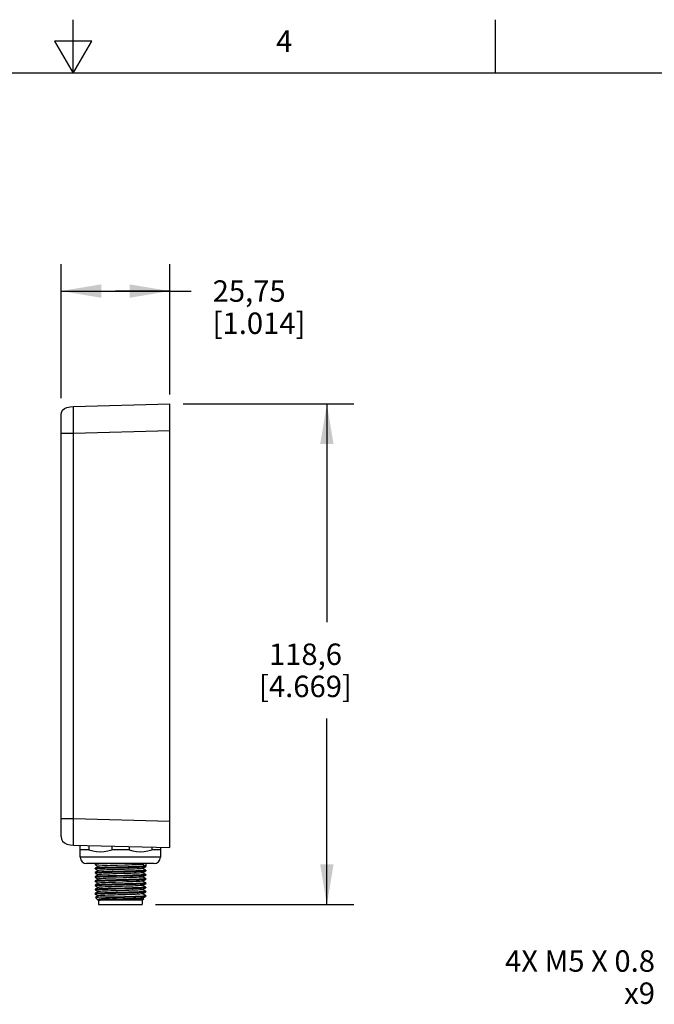
# Model space of a CAD drawing. Units: inches. Extents: x 0.4 to 16.6, y 0.6 to 10.4.
# Drawn here: x 8.3 to 11.2, y 5.8 to 10.4 of the extents above; entities that cross this region are included whole.
import ezdxf

# ---------------------------------------------------------------- set-up
doc = ezdxf.new("R2010")
doc.units = ezdxf.units.IN
doc.header["$LTSCALE"] = 0.935
doc.header["$MEASUREMENT"] = 0
doc.layers.get('0').update_dxf_attribs({"linetype": 'CONTINUOUS'})
for name, color, linetype in [('AXIS', 7, 'CONTINUOUS'), ('NOTES', 7, 'CONTINUOUS'), ('SCHEME_DIMS', 7, 'CONTINUOUS')]:
    doc.layers.add(name, color=color, linetype=linetype)
doc.styles.add('TEXTSTYLE_2', font='txt', dxfattribs={"width": 0.8})
doc.dimstyles.new('DIMSTYLE_1', dxfattribs={"dimtxt": 0.1, "dimasz": 0.1875, "dimexe": 0.18, "dimexo": 0.0625, "dimgap": 0.09, "dimtad": 0, "dimtih": 1, "dimtoh": 1, "dimlfac": 2, "dimzin": 4, "dimdsep": 46, "dimtxsty": 'STANDARD', "dimblk": '_FILLED', "dimblk1": '_FILLED', "dimblk2": '_FILLED', "dimcen": 0.09, "dimadec": 0, "dimazin": 0, "dimtp": 0.1, "dimtm": 0.1, "dimtfac": 1, "dimtofl": 0, "dimtmove": 0, "dimatfit": 3, "dimldrblk": '_FILLED', "dimfxl": 1, "dimtolj": 1, "dimtzin": 4, "dimarcsym": 0})

# ---------------------------------------------------------------- blocks, each defined once
blk = doc.blocks.new('_FILLED')
at = {"color": 0, "linetype": 'BYBLOCK'}
blk.add_solid([(0, 0), (-1, 0.167), (-1, -0.167)], dxfattribs=at)
blk = doc.blocks.new('*D2')
at = {"layer": 'SCHEME_DIMS', "color": 2, "linetype": 'CONTINUOUS'}
for p, q in [((8.4439, 8.5973), (8.4439, 9.2214)), ((8.9508, 8.6145), (8.9508, 9.2214)), ((8.4439, 9.0964), (8.6974, 9.0964)), ((8.9508, 9.0964), (8.6974, 9.0964)), ((8.6974, 9.0964), (9.0508, 9.0964))]:
    blk.add_line(p, q, dxfattribs=at)
at = {"layer": 'SCHEME_DIMS', "color": 2, "linetype": 'CONTINUOUS', "xscale": 0.1875, "yscale": 0.1875, "zscale": 0.1875, "rotation": 180}
blk.add_blockref('_FILLED', (8.4439, 9.0964), dxfattribs=at)
at = {"layer": 'SCHEME_DIMS', "color": 2, "linetype": 'CONTINUOUS', "xscale": 0.1875, "yscale": 0.1875, "zscale": 0.1875}
blk.add_blockref('_FILLED', (8.9508, 9.0964), dxfattribs=at)
at = {"layer": 'SCHEME_DIMS', "color": 2, "linetype": 'CONTINUOUS', "insert": (9.1508, 9.1464), "char_height": 0.1, "width": 0.7, "attachment_point": 1, "line_spacing_factor": 0.9}
blk.add_mtext('25,75\\P[1.014]', dxfattribs=at)
blk = doc.blocks.new('*D5')
at = {"layer": 'SCHEME_DIMS', "color": 2, "linetype": 'CONTINUOUS'}
for p, q in [((9.0133, 8.57), (9.8089, 8.57)), ((9.6839, 8.57), (9.6839, 7.5527)), ((9.6839, 6.2353), (9.6839, 7.1027)), ((8.8849, 6.2353), (9.8089, 6.2353))]:
    blk.add_line(p, q, dxfattribs=at)
at = {"layer": 'SCHEME_DIMS', "color": 2, "linetype": 'CONTINUOUS', "xscale": 0.1875, "yscale": 0.1875, "zscale": 0.1875}
for p, rotation in [((9.6839, 8.57), 90), ((9.6839, 6.2353), 270)]:
    blk.add_blockref('_FILLED', p, dxfattribs=dict(at, rotation=rotation))
at = {"layer": 'SCHEME_DIMS', "color": 2, "linetype": 'CONTINUOUS', "insert": (9.5839, 7.4527), "char_height": 0.1, "width": 0.7, "attachment_point": 2, "line_spacing_factor": 0.9}
blk.add_mtext('118,6\\P[4.669]', dxfattribs=at)

msp = doc.modelspace()

# ---------------------------------------------------------------- linework, layer by layer
at = {"color": 2, "linetype": 'CONTINUOUS'}
for p, q in [((8.5, 10.112), (8.5, 10.362)), ((10.47, 10.112), (10.47, 10.362)), ((8.4134, 10.262), (8.5, 10.112)), ((8.5866, 10.262), (8.4134, 10.262)), ((8.5, 10.112), (8.5866, 10.262)), ((16.38, 10.112), (0.62, 10.112))]:
    msp.add_line(p, q, dxfattribs=at)
at = {"color": 7, "linetype": 'CONTINUOUS'}
for p, q in [((8.5019, 8.5583), (8.9508, 8.57)), ((8.9508, 6.5009), (8.9508, 8.57)), ((8.4439, 6.552), (8.4439, 8.5189)), ((8.5019, 6.5127), (8.9508, 6.5009)), ((8.5335, 6.4557), (8.5335, 6.5119)), ((8.5737, 6.4912), (8.5335, 6.4912)), ((8.5737, 6.5108), (8.5737, 6.4912)), ((8.6802, 6.508), (8.6802, 6.4912)), ((8.7608, 6.4912), (8.6802, 6.4912)), ((8.7608, 6.5059), (8.7608, 6.4912)), ((8.8672, 6.5031), (8.8672, 6.4912)), ((8.9075, 6.4912), (8.8672, 6.4912)), ((8.9075, 6.5021), (8.9075, 6.4557)), ((8.878, 6.4261), (8.563, 6.4261)), ((8.6024, 6.4223), (8.6025, 6.4222)), ((8.6025, 6.4048), (8.6024, 6.4046)), ((8.6025, 6.4025), (8.6024, 6.4026)), ((8.6025, 6.3851), (8.6024, 6.3849)), ((8.6025, 6.3828), (8.6024, 6.383)), ((8.6025, 6.4222), (8.6176, 6.4135)), ((8.6176, 6.4135), (8.6025, 6.4048)), ((8.6025, 6.4025), (8.6176, 6.3938)), ((8.6176, 6.3938), (8.6025, 6.3851)), ((8.6025, 6.3828), (8.6176, 6.3741)), ((8.6179, 6.4136), (8.6176, 6.4135)), ((8.6179, 6.3939), (8.6176, 6.3938)), ((8.6792, 6.4261), (8.6596, 6.4256)), ((8.8231, 6.4231), (8.8283, 6.4261)), ((8.8231, 6.4035), (8.8234, 6.4036)), ((8.8231, 6.3838), (8.8234, 6.3839)), ((8.8232, 6.4233), (8.8386, 6.4145)), ((8.8234, 6.4036), (8.8385, 6.4123)), ((8.8385, 6.3949), (8.8234, 6.4036)), ((8.8234, 6.3839), (8.8385, 6.3927)), ((8.8385, 6.3752), (8.8234, 6.3839)), ((8.8385, 6.4123), (8.8386, 6.4125)), ((8.8385, 6.3949), (8.8386, 6.3948)), ((8.8385, 6.3927), (8.8386, 6.3928)), ((8.8386, 6.4261), (8.8386, 6.4145)), ((8.6025, 6.3654), (8.6024, 6.3652)), ((8.6025, 6.3631), (8.6024, 6.3633)), ((8.6025, 6.3457), (8.6024, 6.3456)), ((8.6025, 6.3434), (8.6024, 6.3436)), ((8.6176, 6.3741), (8.6025, 6.3654)), ((8.6025, 6.3631), (8.6176, 6.3544)), ((8.6176, 6.3544), (8.6025, 6.3457)), ((8.6025, 6.3434), (8.6176, 6.3347)), ((8.6179, 6.3743), (8.6176, 6.3741)), ((8.6179, 6.3546), (8.6176, 6.3544)), ((8.8231, 6.3641), (8.8234, 6.3643)), ((8.8231, 6.3444), (8.8234, 6.3446)), ((8.8234, 6.3643), (8.8385, 6.373)), ((8.8385, 6.3555), (8.8234, 6.3643)), ((8.8234, 6.3446), (8.8385, 6.3533)), ((8.8385, 6.3359), (8.8234, 6.3446)), ((8.8385, 6.3752), (8.8386, 6.3751)), ((8.8385, 6.373), (8.8386, 6.3731)), ((8.8385, 6.3555), (8.8386, 6.3554)), ((8.8385, 6.3533), (8.8386, 6.3534)), ((8.6025, 6.326), (8.6024, 6.3259)), ((8.6025, 6.3238), (8.6024, 6.3239)), ((8.6025, 6.3063), (8.6024, 6.3062)), ((8.6025, 6.3041), (8.6024, 6.3042)), ((8.6176, 6.3347), (8.6025, 6.326)), ((8.6025, 6.3238), (8.6176, 6.315)), ((8.6176, 6.315), (8.6025, 6.3063)), ((8.6025, 6.3041), (8.6176, 6.2954)), ((8.6176, 6.2954), (8.6025, 6.2866)), ((8.6179, 6.3349), (8.6176, 6.3347)), ((8.6179, 6.3152), (8.6176, 6.315)), ((8.6179, 6.2955), (8.6176, 6.2954)), ((8.8231, 6.3247), (8.8234, 6.3249)), ((8.8231, 6.305), (8.8234, 6.3052)), ((8.8234, 6.3249), (8.8385, 6.3336)), ((8.8385, 6.3162), (8.8234, 6.3249)), ((8.8234, 6.3052), (8.8385, 6.3139)), ((8.8385, 6.2965), (8.8234, 6.3052)), ((8.8234, 6.2855), (8.8385, 6.2942)), ((8.8385, 6.3359), (8.8386, 6.3357)), ((8.8385, 6.3336), (8.8386, 6.3337)), ((8.8385, 6.3162), (8.8386, 6.316)), ((8.8385, 6.3139), (8.8386, 6.3141)), ((8.8385, 6.2965), (8.8386, 6.2963)), ((8.8385, 6.2942), (8.8386, 6.2944)), ((8.6025, 6.2866), (8.6024, 6.2865)), ((8.6025, 6.2844), (8.6024, 6.2845)), ((8.6025, 6.2844), (8.6176, 6.2757)), ((8.6043, 6.268), (8.6042, 6.2679)), ((8.614, 6.2581), (8.6042, 6.2679)), ((8.6176, 6.2757), (8.6043, 6.268)), ((8.6145, 6.2577), (8.614, 6.2581)), ((8.6145, 6.2577), (8.6176, 6.256)), ((8.6167, 6.2554), (8.6168, 6.2555)), ((8.6171, 6.255), (8.6167, 6.2554)), ((8.6179, 6.2562), (8.6168, 6.2555)), ((8.6168, 6.2555), (8.6173, 6.2557)), ((8.8238, 6.255), (8.6171, 6.255)), ((8.6179, 6.2758), (8.6176, 6.2757)), ((8.6186, 6.255), (8.6186, 6.2353)), ((8.7205, 6.2698), (8.6511, 6.2698)), ((8.8224, 6.255), (8.8224, 6.2353)), ((8.8231, 6.2854), (8.8234, 6.2855)), ((8.8231, 6.2657), (8.8234, 6.2658)), ((8.8385, 6.2768), (8.8234, 6.2855)), ((8.8234, 6.2658), (8.8385, 6.2745)), ((8.8304, 6.2618), (8.8234, 6.2658)), ((8.8238, 6.255), (8.8305, 6.2617)), ((8.8305, 6.2617), (8.8304, 6.2618)), ((8.8371, 6.2762), (8.8386, 6.2767)), ((8.8385, 6.2768), (8.8386, 6.2767)), ((8.8385, 6.2745), (8.8386, 6.2747)), ((8.6186, 6.2353), (8.8224, 6.2353))]:
    msp.add_line(p, q, dxfattribs=at)
at = {"color": 9, "linetype": 'CONTINUOUS'}
for p, q in [((8.4439, 8.4343), (8.5019, 8.4343)), ((8.5019, 8.4343), (8.9508, 8.4461)), ((8.5019, 6.6367), (8.5019, 8.4343)), ((8.4439, 6.6367), (8.5019, 6.6367)), ((8.5019, 6.6367), (8.9508, 6.6249)), ((8.9075, 6.4557), (8.5335, 6.4557))]:
    msp.add_line(p, q, dxfattribs=at)
at = {"color": 7, "linetype": 'CONTINUOUS'}
for points in [[(8.4439, 8.5189), (8.4456, 8.5308), (8.4507, 8.5406), (8.4593, 8.5483), (8.4712, 8.5537), (8.4856, 8.557), (8.5019, 8.5583)], [(8.4507, 8.5406), (8.4593, 8.5483), (8.4712, 8.5537), (8.4856, 8.557), (8.5019, 8.5583)], [(8.4439, 6.552), (8.4456, 6.5401), (8.4507, 6.5304), (8.4593, 6.5227), (8.4712, 6.5172), (8.4856, 6.514), (8.5019, 6.5127)], [(8.5737, 6.4912), (8.5918, 6.4857), (8.6095, 6.4825), (8.627, 6.4814), (8.6445, 6.4825), (8.6621, 6.4857), (8.6802, 6.4912)], [(8.7608, 6.4912), (8.7788, 6.4857), (8.7965, 6.4825), (8.814, 6.4814), (8.8315, 6.4825), (8.8491, 6.4857), (8.8672, 6.4912)], [(8.6596, 6.4256), (8.644, 6.425), (8.6305, 6.4245), (8.6193, 6.424), (8.6108, 6.4235), (8.6051, 6.423), (8.6025, 6.4225), (8.6024, 6.4223)], [(8.6024, 6.4026), (8.6028, 6.4029), (8.6059, 6.4034), (8.6122, 6.4039), (8.6215, 6.4044), (8.6334, 6.405), (8.6476, 6.4055), (8.6639, 6.406), (8.6819, 6.4065), (8.701, 6.407)], [(8.6024, 6.383), (8.6028, 6.3832), (8.606, 6.3837), (8.6122, 6.3842), (8.6215, 6.3848), (8.6335, 6.3853), (8.6477, 6.3858), (8.6639, 6.3863), (8.6819, 6.3868), (8.7011, 6.3874)], [(8.7389, 6.41), (8.701, 6.409), (8.6819, 6.4085), (8.6638, 6.408), (8.6476, 6.4074), (8.6334, 6.4069), (8.6215, 6.4064), (8.6122, 6.4059), (8.6059, 6.4054), (8.6028, 6.4049), (8.6025, 6.4048)], [(8.7399, 6.3904), (8.701, 6.3893), (8.6819, 6.3888), (8.6639, 6.3883), (8.6476, 6.3878), (8.6334, 6.3872), (8.6215, 6.3867), (8.6122, 6.3862), (8.6059, 6.3857), (8.6028, 6.3852), (8.6025, 6.3851)], [(8.7416, 6.419), (8.7068, 6.418), (8.6897, 6.4174), (8.6735, 6.4169), (8.6587, 6.4164), (8.6456, 6.4158), (8.6348, 6.4153), (8.6264, 6.4148), (8.6207, 6.4142), (8.618, 6.4137), (8.6179, 6.4136)], [(8.7043, 6.3982), (8.6873, 6.3977), (8.6713, 6.3971), (8.6567, 6.3966), (8.6439, 6.3961), (8.6334, 6.3955), (8.6254, 6.395), (8.6202, 6.3945), (8.6179, 6.3939)], [(8.701, 6.407), (8.7399, 6.4081), (8.7591, 6.4086), (8.7771, 6.4091), (8.7933, 6.4096), (8.8075, 6.4102), (8.8195, 6.4107), (8.8288, 6.4112), (8.835, 6.4117), (8.8382, 6.4122), (8.8385, 6.4123)], [(8.7011, 6.3874), (8.7399, 6.3884), (8.7591, 6.3889), (8.7771, 6.3894), (8.7934, 6.39), (8.8076, 6.3905), (8.8195, 6.391), (8.8288, 6.3915), (8.835, 6.392), (8.8382, 6.3925), (8.8385, 6.3927)], [(8.8231, 6.4035), (8.8213, 6.403), (8.8165, 6.4025), (8.8088, 6.4019), (8.7987, 6.4014), (8.7862, 6.4009), (8.7719, 6.4003), (8.756, 6.3998), (8.7391, 6.3993), (8.7043, 6.3982)], [(8.8231, 6.3838), (8.8208, 6.3833), (8.8155, 6.3827), (8.8075, 6.3822), (8.797, 6.3817), (8.7843, 6.3811), (8.7697, 6.3806), (8.7537, 6.38), (8.7367, 6.3795)], [(8.8386, 6.4145), (8.8372, 6.414), (8.8329, 6.4135), (8.8258, 6.413), (8.8162, 6.4125), (8.8042, 6.412), (8.7902, 6.4115), (8.7745, 6.411), (8.7572, 6.4105), (8.7389, 6.41)], [(8.8386, 6.3948), (8.8382, 6.3945), (8.835, 6.394), (8.8288, 6.3935), (8.8195, 6.393), (8.8075, 6.3924), (8.7933, 6.3919), (8.7771, 6.3914), (8.7591, 6.3909), (8.7399, 6.3904)], [(8.8231, 6.4231), (8.8218, 6.4228), (8.8173, 6.4222), (8.8101, 6.4217), (8.8003, 6.4212), (8.7881, 6.4206), (8.774, 6.4201), (8.7584, 6.4196), (8.7416, 6.419)], [(8.6024, 6.3633), (8.6038, 6.3638), (8.6081, 6.3643), (8.6151, 6.3647), (8.6248, 6.3652), (8.6368, 6.3657), (8.6507, 6.3662), (8.6665, 6.3667), (8.6838, 6.3672), (8.702, 6.3677)], [(8.6024, 6.3436), (8.6028, 6.3438), (8.6059, 6.3444), (8.6122, 6.3449), (8.6215, 6.3454), (8.6334, 6.3459), (8.6476, 6.3464), (8.6638, 6.3469), (8.6819, 6.3475), (8.701, 6.348)], [(8.7399, 6.3707), (8.7011, 6.3696), (8.6819, 6.3691), (8.6639, 6.3686), (8.6477, 6.3681), (8.6335, 6.3676), (8.6215, 6.367), (8.6122, 6.3665), (8.606, 6.366), (8.6028, 6.3655), (8.6025, 6.3654)], [(8.7399, 6.351), (8.702, 6.35), (8.6838, 6.3495), (8.6665, 6.349), (8.6507, 6.3485), (8.6368, 6.348), (8.6248, 6.3475), (8.6151, 6.347), (8.6081, 6.3465), (8.6038, 6.346), (8.6025, 6.3457)], [(8.7367, 6.3795), (8.7018, 6.3784), (8.6849, 6.3779), (8.6691, 6.3774), (8.6547, 6.3768), (8.6423, 6.3763), (8.6321, 6.3758), (8.6245, 6.3752), (8.6197, 6.3747), (8.6179, 6.3743)], [(8.6994, 6.3587), (8.6826, 6.3582), (8.6669, 6.3576), (8.6528, 6.3571), (8.6407, 6.3565), (8.6309, 6.356), (8.6236, 6.3555), (8.6192, 6.3549), (8.6179, 6.3546)], [(8.6969, 6.3389), (8.6803, 6.3384), (8.6648, 6.3379), (8.651, 6.3373), (8.6391, 6.3368), (8.6297, 6.3363), (8.6228, 6.3357), (8.6188, 6.3352), (8.6179, 6.3349)], [(8.8231, 6.3444), (8.8228, 6.3443), (8.8196, 6.3437), (8.8135, 6.3432), (8.8048, 6.3427), (8.7936, 6.3421), (8.7803, 6.3416), (8.7652, 6.3411), (8.7489, 6.3405), (8.7317, 6.34), (8.6969, 6.3389)], [(8.8231, 6.3641), (8.823, 6.364), (8.8202, 6.3635), (8.8146, 6.363), (8.8062, 6.3624), (8.7953, 6.3619), (8.7823, 6.3614), (8.7675, 6.3608), (8.7513, 6.3603), (8.7342, 6.3598), (8.6994, 6.3587)], [(8.701, 6.348), (8.7399, 6.349), (8.7591, 6.3495), (8.7771, 6.3501), (8.7933, 6.3506), (8.8075, 6.3511), (8.8195, 6.3516), (8.8287, 6.3521), (8.835, 6.3527), (8.8382, 6.3532), (8.8385, 6.3533)], [(8.702, 6.3677), (8.7399, 6.3687), (8.7591, 6.3692), (8.7771, 6.3698), (8.7934, 6.3703), (8.8076, 6.3708), (8.8195, 6.3713), (8.8288, 6.3718), (8.835, 6.3723), (8.8382, 6.3729), (8.8385, 6.373)], [(8.8386, 6.3751), (8.8382, 6.3748), (8.835, 6.3743), (8.8288, 6.3738), (8.8195, 6.3733), (8.8076, 6.3728), (8.7934, 6.3722), (8.7771, 6.3717), (8.7591, 6.3712), (8.7399, 6.3707)], [(8.8386, 6.3554), (8.8382, 6.3551), (8.835, 6.3546), (8.8288, 6.3541), (8.8195, 6.3536), (8.8076, 6.3531), (8.7934, 6.3526), (8.7771, 6.352), (8.7591, 6.3515), (8.7399, 6.351)], [(8.6024, 6.3239), (8.6028, 6.3242), (8.606, 6.3247), (8.6122, 6.3252), (8.6215, 6.3257), (8.6334, 6.3262), (8.6476, 6.3267), (8.6639, 6.3273), (8.6819, 6.3278), (8.701, 6.3283)], [(8.6024, 6.3042), (8.6028, 6.3045), (8.606, 6.305), (8.6122, 6.3055), (8.6215, 6.306), (8.6335, 6.3065), (8.6477, 6.3071), (8.6639, 6.3076), (8.6819, 6.3081), (8.7011, 6.3086)], [(8.7399, 6.3313), (8.701, 6.3303), (8.6819, 6.3297), (8.6638, 6.3292), (8.6476, 6.3287), (8.6334, 6.3282), (8.6215, 6.3277), (8.6122, 6.3272), (8.6059, 6.3266), (8.6028, 6.3261), (8.6025, 6.326)], [(8.7399, 6.3116), (8.701, 6.3106), (8.6819, 6.3101), (8.6639, 6.3095), (8.6476, 6.309), (8.6334, 6.3085), (8.6215, 6.308), (8.6122, 6.3075), (8.606, 6.307), (8.6028, 6.3064), (8.6025, 6.3063)], [(8.7399, 6.2919), (8.7011, 6.2909), (8.6819, 6.2904), (8.6639, 6.2899), (8.6477, 6.2893), (8.6335, 6.2888), (8.6215, 6.2883), (8.6122, 6.2878), (8.606, 6.2873), (8.6028, 6.2868), (8.6025, 6.2866)], [(8.8231, 6.3247), (8.8225, 6.3245), (8.8189, 6.324), (8.8124, 6.3234), (8.8033, 6.3229), (8.7918, 6.3224), (8.7782, 6.3218), (8.763, 6.3213), (8.7465, 6.3208), (8.7292, 6.3202), (8.7117, 6.3197), (8.6945, 6.3192), (8.678, 6.3186), (8.6627, 6.3181), (8.6492, 6.3176), (8.6376, 6.317), (8.6285, 6.3165), (8.6221, 6.316), (8.6185, 6.3154), (8.6179, 6.3152)], [(8.744, 6.301), (8.7092, 6.2999), (8.6921, 6.2994), (8.6757, 6.2989), (8.6607, 6.2983), (8.6474, 6.2978), (8.6362, 6.2973), (8.6274, 6.2967), (8.6214, 6.2962), (8.6182, 6.2957), (8.6179, 6.2955)], [(8.701, 6.3283), (8.7399, 6.3293), (8.7591, 6.3299), (8.7771, 6.3304), (8.7934, 6.3309), (8.8075, 6.3314), (8.8195, 6.3319), (8.8288, 6.3325), (8.835, 6.333), (8.8382, 6.3335), (8.8385, 6.3336)], [(8.7011, 6.3086), (8.7399, 6.3097), (8.7591, 6.3102), (8.7771, 6.3107), (8.7934, 6.3112), (8.8076, 6.3117), (8.8195, 6.3123), (8.8288, 6.3128), (8.835, 6.3133), (8.8382, 6.3138), (8.8385, 6.3139)], [(8.7389, 6.2899), (8.7572, 6.2904), (8.7745, 6.2909), (8.7902, 6.2914), (8.8042, 6.2919), (8.8162, 6.2924), (8.8258, 6.2929), (8.8329, 6.2934), (8.8372, 6.2939), (8.8385, 6.2942)], [(8.8386, 6.3357), (8.8382, 6.3355), (8.835, 6.3349), (8.8287, 6.3344), (8.8195, 6.3339), (8.8075, 6.3334), (8.7933, 6.3329), (8.7771, 6.3324), (8.7591, 6.3318), (8.7399, 6.3313)], [(8.8386, 6.316), (8.8382, 6.3158), (8.835, 6.3153), (8.8288, 6.3147), (8.8195, 6.3142), (8.8075, 6.3137), (8.7934, 6.3132), (8.7771, 6.3127), (8.7591, 6.3121), (8.7399, 6.3116)], [(8.8386, 6.2963), (8.8382, 6.2961), (8.835, 6.2956), (8.8288, 6.2951), (8.8195, 6.2945), (8.8076, 6.294), (8.7934, 6.2935), (8.7771, 6.293), (8.7591, 6.2925), (8.7399, 6.2919)], [(8.8231, 6.305), (8.8222, 6.3047), (8.8181, 6.3042), (8.8113, 6.3037), (8.8018, 6.3031), (8.79, 6.3026), (8.7761, 6.3021), (8.7607, 6.3015), (8.744, 6.301)], [(8.6024, 6.2845), (8.6028, 6.2848), (8.6059, 6.2853), (8.6122, 6.2858), (8.6215, 6.2863), (8.6334, 6.2869), (8.6476, 6.2874), (8.6638, 6.2879), (8.6819, 6.2884), (8.701, 6.2889), (8.7389, 6.2899)], [(8.6511, 6.2698), (8.6373, 6.2695), (8.6256, 6.2691), (8.6162, 6.2688), (8.6094, 6.2685), (8.6054, 6.2682), (8.6043, 6.268)], [(8.614, 6.2581), (8.6138, 6.2584), (8.6146, 6.2596), (8.618, 6.2607), (8.6239, 6.2618), (8.6323, 6.263), (8.6428, 6.2641), (8.6554, 6.2652), (8.6697, 6.2664), (8.6857, 6.2675), (8.7029, 6.2686), (8.7205, 6.2698)], [(8.6173, 6.2557), (8.6205, 6.256), (8.6265, 6.2563), (8.6351, 6.2566), (8.646, 6.257), (8.6591, 6.2573), (8.6739, 6.2576), (8.69, 6.258), (8.7071, 6.2583)], [(8.7437, 6.2813), (8.7094, 6.2803), (8.6925, 6.2797), (8.6763, 6.2792), (8.6614, 6.2787), (8.6482, 6.2782), (8.637, 6.2776), (8.6282, 6.2771), (8.6219, 6.2766), (8.6184, 6.276), (8.6179, 6.2758)], [(8.6995, 6.2603), (8.683, 6.2597), (8.6675, 6.2592), (8.6535, 6.2587), (8.6414, 6.2582), (8.6316, 6.2576), (8.6242, 6.2571), (8.6196, 6.2566), (8.6179, 6.2562)], [(8.6511, 6.2698), (8.6669, 6.2703), (8.684, 6.2708), (8.702, 6.2712)], [(8.8231, 6.2657), (8.8228, 6.2655), (8.8196, 6.265), (8.8137, 6.2645), (8.8052, 6.2639), (8.7943, 6.2634), (8.7813, 6.2629), (8.7666, 6.2624), (8.7506, 6.2618), (8.7338, 6.2613), (8.6995, 6.2603)], [(8.702, 6.2712), (8.739, 6.2722), (8.757, 6.2727), (8.7741, 6.2732), (8.7899, 6.2737), (8.804, 6.2742), (8.816, 6.2747), (8.8257, 6.2752), (8.8328, 6.2757), (8.8371, 6.2762)], [(8.7071, 6.2583), (8.7421, 6.2589), (8.7591, 6.2593), (8.7752, 6.2596), (8.7899, 6.2599), (8.8027, 6.2602), (8.8135, 6.2606), (8.8218, 6.2609), (8.8274, 6.2612), (8.8302, 6.2615), (8.8305, 6.2617)], [(8.7205, 6.2698), (8.7399, 6.2703), (8.7591, 6.2708), (8.7771, 6.2713), (8.7933, 6.2719), (8.8075, 6.2724), (8.8195, 6.2729), (8.8288, 6.2734), (8.835, 6.2739), (8.8382, 6.2744), (8.8385, 6.2745)], [(8.8231, 6.2854), (8.8218, 6.285), (8.8175, 6.2845), (8.8105, 6.2839), (8.8009, 6.2834), (8.7891, 6.2829), (8.7754, 6.2824), (8.7601, 6.2818), (8.7437, 6.2813)]]:
    msp.add_lwpolyline(points, dxfattribs=at)
at = {"color": 9, "linetype": 'CONTINUOUS'}
for points in [[(8.5019, 8.4343), (8.5017, 8.4618), (8.5016, 8.4881), (8.5015, 8.5116), (8.5015, 8.5313), (8.5016, 8.546), (8.5017, 8.5552), (8.5019, 8.5583)], [(8.5019, 6.5127), (8.5017, 6.5158), (8.5016, 6.525), (8.5015, 6.5398), (8.5015, 6.5594), (8.5016, 6.583), (8.5017, 6.6092), (8.5019, 6.6367)]]:
    msp.add_lwpolyline(points, dxfattribs=at)
at = {"color": 7, "linetype": 'CONTINUOUS'}
for centre, start, end in [((8.563, 6.4557), 180, 270), ((8.878, 6.4557), 270, 360)]:
    msp.add_arc(centre, 0.0295, start, end, dxfattribs=at)
at = {"layer": 'AXIS', "color": 7, "linetype": 'CONTINUOUS'}
for p, q in [((8.6024, 6.4261), (8.6024, 6.4223)), ((8.6024, 6.4046), (8.6024, 6.4026)), ((8.6024, 6.3849), (8.6024, 6.383)), ((8.8386, 6.4261), (8.8386, 6.4125)), ((8.8386, 6.3948), (8.8386, 6.3928)), ((8.6024, 6.3652), (8.6024, 6.3633)), ((8.6024, 6.3456), (8.6024, 6.3436)), ((8.8386, 6.3751), (8.8386, 6.3731)), ((8.8386, 6.3554), (8.8386, 6.3534)), ((8.6024, 6.3259), (8.6024, 6.3239)), ((8.6024, 6.3062), (8.6024, 6.3042)), ((8.8386, 6.3357), (8.8386, 6.3337)), ((8.8386, 6.316), (8.8386, 6.3141)), ((8.8386, 6.2963), (8.8386, 6.2944)), ((8.6024, 6.2865), (8.6024, 6.2845)), ((8.8386, 6.2767), (8.8386, 6.2747))]:
    msp.add_line(p, q, dxfattribs=at)

# ---------------------------------------------------------------- texts
at = {"color": 2, "linetype": 'CONTINUOUS', "insert": (9.485, 10.312), "char_height": 0.1, "width": 0.08, "attachment_point": 2, "line_spacing_factor": 0.9, "style": 'TEXTSTYLE_2'}
msp.add_mtext('4', dxfattribs=at)
at = {"layer": 'NOTES', "color": 2, "linetype": 'CONTINUOUS', "insert": (11.2145, 6.0219), "char_height": 0.1, "width": 1.1, "attachment_point": 3, "line_spacing_factor": 0.9}
msp.add_mtext('4X M5 X 0.8\\P\\Fgdt;{\\Fgdt;x}\\Ftxt;9', dxfattribs=at)

# ---------------------------------------------------------------- dimensions: what is measured, and where the dimension line sits
at = {"layer": 'SCHEME_DIMS', "color": 2, "linetype": 'CONTINUOUS'}
for base, p1, p2, angle, picture, middle in [((8.4439, 9.0964), (8.9508, 8.6145), (8.4439, 8.5973), 180, '*D2', (9.5008, 9.0214)), ((9.6839, 6.2353), (9.0133, 8.57), (8.8849, 6.2353), 270, '*D5', (9.5339, 7.3277))]:
    dim = msp.add_linear_dim(base=base, p1=p1, p2=p2, angle=angle, dimstyle='DIMSTYLE_1', dxfattribs=at)
    dim.commit()
    dim.dimension.update_dxf_attribs({"geometry": picture, "text_midpoint": middle, "dimtype": 160})

doc.saveas('drawing.dxf')
